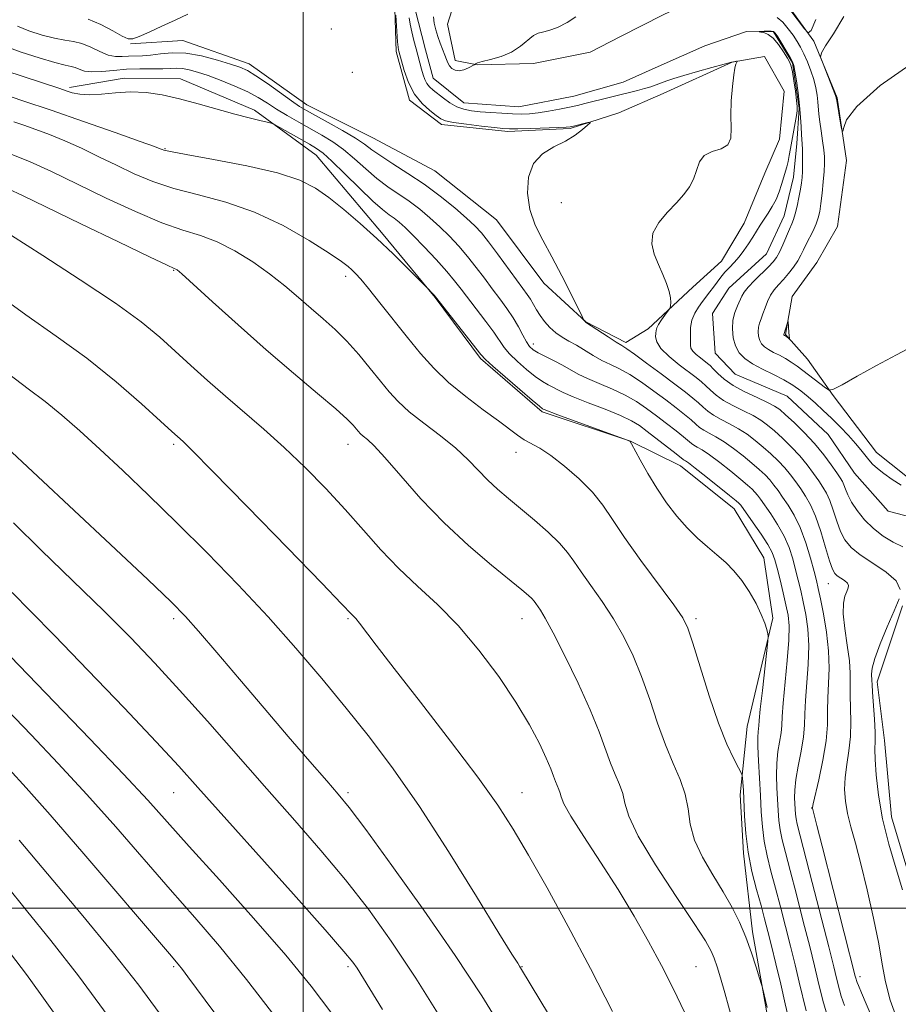
# Model space of a CAD drawing. Extents: x 2142300 to 2145200, y 299800 to 302700.
# Drawn here: x 2143943 to 2144120, y 300981 to 301179 of the extents above; entities that cross this region are included whole.
import ezdxf

# ---------------------------------------------------------------- set-up
doc = ezdxf.new("R2010")
doc.units = 0
doc.header["$MEASUREMENT"] = 0
doc.linetypes.add('rvrstm', pattern=[117.1, 50, -3.9, 0.5, -3.9, 0.5, -3.9, 0.5, -3.9, 50])
for name, color, linetype, lineweight in [('BREAKLINE DTM HARD', 7, 'Continuous', 0), ('CONTOUR INDEX', 41, 'Continuous', 13), ('CONTOUR INTERMEDIATE', 44, 'Continuous', 0), ('GRID LINE', 7, 'Continuous', 0), ('SPOT ELEVATION DTM', 2, 'Continuous', 13), ('STREAM - RIVER SINGLE LINE', 142, 'rvrstm', 0)]:
    doc.layers.add(name, color=color, linetype=linetype, lineweight=lineweight)

msp = doc.modelspace()

# ---------------------------------------------------------------- linework, layer by layer
at = {"layer": 'BREAKLINE DTM HARD'}
for points in [[(2144033.76, 301195.52, 921.48), (2144032.45, 301188.65, 921.04), (2144029.06, 301177.78, 920.92), (2144030.58, 301170.47, 920.47), (2144035.02, 301169.6, 919.95), (2144046.36, 301169.85, 919.74), (2144057.72, 301172.13, 919.58), (2144063.83, 301175.28, 919.22), (2144072.38, 301179.61, 919.1), (2144078.9, 301182.76, 919.22), (2144072.91, 301188.51, 919.91), (2144061.99, 301188.66, 920.23), (2144053.08, 301188.37, 920.55), (2144047.43, 301189.26, 920.51), (2144035.32, 301191.45, 920.71)], [(2144124.1, 301084.63, 918.57), (2144115.29, 301091.63, 918.89), (2144106.55, 301103.08, 919.82), (2144101.39, 301110.43, 921.4), (2144097, 301115.35, 922.13), (2144098.32, 301123.02, 921.77), (2144103.27, 301129.83, 921.64), (2144107.41, 301137.06, 921.73), (2144109.21, 301150.38, 921.93), (2144107.36, 301162.95, 922.09), (2144102.66, 301174.35, 921.97), (2144095.91, 301183.75, 922.21)], [(2143965.33, 301173.79, 922.14), (2143975.86, 301174.45, 923.03), (2143989.15, 301169.82, 923.35), (2144000.77, 301161.57, 923.23), (2144014.03, 301154.92, 922.91), (2144026.49, 301148.27, 922.67), (2144038.89, 301138.39, 922.5), (2144048.43, 301125.72, 922.38), (2144056.83, 301117.92, 921.98), (2144064.86, 301113.76, 921.57), (2144069.35, 301116.53, 920.48), (2144078.37, 301124.91, 919.51), (2144084.1, 301130.09, 918.74), (2144088.66, 301137.72, 918.86), (2144092.84, 301147.78, 919.63), (2144095.76, 301154.62, 919.31), (2144096.71, 301164.31, 919.47), (2144092.75, 301171.25, 919.79), (2144086.26, 301170.12, 920.04), (2144072.42, 301163.83, 920.89), (2144063.47, 301159.91, 921.82), (2144053.71, 301156.81, 922.14), (2144041.16, 301156.17, 922.34), (2144027.83, 301157.56, 922.46), (2144021.42, 301162.5, 922.34), (2144018.72, 301172.25, 922.3), (2144018.43, 301180.75, 922.14)], [(2143953.07, 301165.05, 927.64), (2143964.02, 301166.93, 927.64), (2143975.35, 301166.77, 927.36), (2143990.23, 301160.5, 927.64), (2144002.65, 301151.43, 928.86), (2144015.8, 301135.88, 929.67), (2144026.54, 301122.78, 930.07), (2144035.68, 301110.52, 930.23), (2144048.08, 301099.83, 930.23), (2144065.81, 301093.92, 929.99), (2144075.85, 301088.93, 928.78), (2144086.66, 301080.29, 928.78), (2144092.6, 301070.49, 929.22), (2144094.46, 301058.33, 929.79), (2144089.3, 301036.55, 931), (2144087.9, 301022.81, 932.42), (2144088.55, 301011.07, 932.25), (2144090.36, 300995.26, 933.63), (2144093.37, 300978.23, 934.2)], [(2144239.61, 300894.51, 916.42), (2144217.65, 300916.26, 917.07), (2144197.58, 300928.26, 916.91), (2144172.68, 300941.96, 918.08), (2144149.39, 300954.82, 918.57), (2144129.42, 300974.51, 918.24), (2144124.09, 300998.86, 919.38), (2144118.28, 301018.36, 919.25), (2144116.87, 301033.76, 919.3), (2144115.42, 301045.51, 919.5), (2144120.48, 301060.82, 919.78)]]:
    msp.add_polyline3d(points, dxfattribs=at)
at = {"layer": 'CONTOUR INDEX', "flags": 128}
for points, elevation in [([(2144120.057, 301064.115), (2144119.254, 301065.808), (2144117.23, 301067.577), (2144114.563, 301069.37), (2144112.014, 301071.053), (2144110.171, 301072.555), (2144108.939, 301074.047), (2144108.049, 301075.76), (2144107.274, 301077.832), (2144106.557, 301080.016), (2144105.88, 301081.973), (2144105.218, 301083.467), (2144104.501, 301084.69), (2144103.652, 301085.939), (2144102.602, 301087.446), (2144101.332, 301089.166), (2144099.834, 301090.99), (2144098.131, 301092.807), (2144096.377, 301094.507), (2144094.753, 301095.981), (2144093.367, 301097.16), (2144092.028, 301098.143), (2144090.468, 301099.067), (2144088.519, 301100.043), (2144086.418, 301101.07), (2144084.498, 301102.121), (2144083.015, 301103.164), (2144081.892, 301104.157), (2144080.975, 301105.051), (2144080.095, 301105.844), (2144079.039, 301106.694), (2144075.63, 301109.29), (2144073.575, 301110.968), (2144071.94, 301112.567), (2144071.104, 301113.869), (2144070.877, 301114.87), (2144070.924, 301115.618), (2144070.988, 301116.181), (2144071.119, 301116.709), (2144071.446, 301117.375), (2144072.038, 301118.281), (2144072.74, 301119.253), (2144073.674, 301120.508), (2144073.81, 301120.794), (2144073.861, 301121.151), (2144073.904, 301121.785), (2144073.859, 301122.74), (2144073.605, 301124.022), (2144073.063, 301125.621), (2144072.3, 301127.46), (2144071.425, 301129.45), (2144070.588, 301131.511), (2144070.104, 301133.618), (2144070.333, 301135.76), (2144071.492, 301137.908), (2144073.229, 301139.975), (2144075.055, 301141.858), (2144076.563, 301143.5), (2144077.703, 301145.03), (2144078.506, 301146.623), (2144079.06, 301148.374), (2144079.661, 301150.06), (2144080.66, 301151.382), (2144082.254, 301152.16), (2144084.027, 301152.717), (2144085.414, 301153.5), (2144086.01, 301154.869), (2144086.063, 301156.851), (2144085.982, 301159.389), (2144086.088, 301162.343), (2144086.342, 301165.252), (2144086.614, 301167.573), (2144086.803, 301168.916), (2144086.921, 301169.509), (2144087.009, 301169.737), (2144087.277, 301170.271), (2144087.248, 301170.295), (2144087.135, 301170.292), (2144086.862, 301170.262), (2144086.142, 301170.113), (2144084.64, 301169.733), (2144082.184, 301169.06), (2144079.271, 301168.231), (2144076.563, 301167.434), (2144074.565, 301166.814), (2144073.155, 301166.342), (2144070.999, 301165.561), (2144069.893, 301165.178), (2144068.65, 301164.795), (2144067.209, 301164.408), (2144056.649, 301161.792), (2144055.19, 301161.443), (2144053.538, 301161.078), (2144051.532, 301160.67), (2144049.358, 301160.27), (2144047.291, 301159.948), (2144045.519, 301159.759), (2144043.868, 301159.693), (2144042.074, 301159.728), (2144039.966, 301159.837), (2144037.723, 301159.993), (2144035.616, 301160.167), (2144033.844, 301160.354), (2144032.331, 301160.645), (2144030.932, 301161.156), (2144029.541, 301161.951), (2144028.216, 301162.892), (2144026.137, 301164.515), (2144025.434, 301165.143), (2144024.9, 301165.813), (2144024.487, 301166.632), (2144024.146, 301167.604), (2144023.83, 301168.703), (2144022.73, 301172.792), (2144022.29, 301174.489), (2144021.867, 301176.207), (2144021.528, 301177.757), (2144021.317, 301179.004)], 920), ([(2144026.203, 301179.271), (2144026.36, 301177.963), (2144026.667, 301176.637), (2144027.087, 301175.288), (2144027.579, 301173.932), (2144028.505, 301171.533), (2144028.823, 301170.657), (2144029.101, 301169.969), (2144029.438, 301169.387), (2144029.919, 301168.865), (2144030.564, 301168.487), (2144031.378, 301168.372), (2144032.332, 301168.586), (2144033.273, 301168.984), (2144034.422, 301169.593), (2144034.578, 301169.689), (2144034.613, 301169.74), (2144034.687, 301169.821), (2144035.055, 301169.972), (2144035.999, 301170.228), (2144037.683, 301170.628), (2144039.803, 301171.239), (2144041.938, 301172.136), (2144043.744, 301173.326), (2144046.325, 301175.501), (2144047.236, 301175.958), (2144048.17, 301176.161), (2144049.417, 301176.457), (2144051.148, 301177.116), (2144053.081, 301178.085), (2144054.814, 301179.233)], 920), ([(2144095.316, 301179.112), (2144096.422, 301178.134), (2144097.508, 301176.856), (2144098.489, 301175.523), (2144099.305, 301174.31), (2144100.012, 301173.116), (2144100.69, 301171.775), (2144101.396, 301170.17), (2144102.077, 301168.404), (2144102.654, 301166.635), (2144103.067, 301164.993), (2144103.336, 301163.502), (2144103.501, 301162.159), (2144103.706, 301159.662), (2144103.87, 301158.159), (2144104.133, 301156.314), (2144104.435, 301154.339), (2144104.69, 301152.529), (2144104.826, 301151.07), (2144104.842, 301149.718), (2144104.751, 301148.124), (2144104.571, 301146.062), (2144104.338, 301143.796), (2144104.092, 301141.716), (2144103.851, 301140.104), (2144103.557, 301138.811), (2144103.129, 301137.587), (2144102.522, 301136.241), (2144101.159, 301133.519), (2144100.606, 301132.364), (2144100.074, 301131.291), (2144099.429, 301130.173), (2144098.578, 301128.924), (2144097.586, 301127.628), (2144096.56, 301126.41), (2144095.591, 301125.353), (2144094.721, 301124.358), (2144093.975, 301123.281), (2144093.369, 301122.031), (2144092.874, 301120.72), (2144092.448, 301119.511), (2144092.065, 301118.519), (2144091.75, 301117.668), (2144091.545, 301116.835), (2144091.481, 301115.932), (2144091.566, 301115.013), (2144091.799, 301114.17), (2144092.186, 301113.467), (2144092.76, 301112.871), (2144093.559, 301112.322), (2144094.595, 301111.768), (2144095.775, 301111.182), (2144096.979, 301110.541), (2144098.131, 301109.821), (2144099.316, 301108.975), (2144105.006, 301104.646), (2144105.767, 301104.183), (2144106.631, 301104.34), (2144108.34, 301105.254), (2144111.387, 301106.962), (2144115.274, 301109.119), (2144119.258, 301111.281), (2144122.701, 301113.078)], 920), ([(2144101.102, 300979.384), (2144099.757, 300985.153), (2144098.925, 300988.605), (2144097.997, 300992.365), (2144096.999, 300996.328), (2144095.975, 301000.3), (2144094.977, 301004.065), (2144094.058, 301007.465), (2144093.276, 301010.568), (2144092.689, 301013.502), (2144092.329, 301016.397), (2144092.116, 301019.399), (2144091.942, 301022.658), (2144091.521, 301029.672), (2144091.392, 301032.522), (2144091.391, 301034.397), (2144091.471, 301035.489), (2144091.56, 301036.128), (2144091.612, 301036.696), (2144091.699, 301037.783), (2144091.918, 301040.03), (2144092.326, 301043.763), (2144093.461, 301053.723), (2144093.511, 301054.63), (2144093.425, 301055.179), (2144093.221, 301056.021), (2144092.821, 301057.309), (2144092.121, 301059.069), (2144091.056, 301061.271), (2144089.707, 301063.661), (2144088.198, 301065.931), (2144086.62, 301067.848), (2144084.964, 301069.501), (2144083.191, 301071.054), (2144081.278, 301072.664), (2144079.261, 301074.44), (2144077.192, 301076.484), (2144075.121, 301078.866), (2144073.089, 301081.543), (2144071.135, 301084.444), (2144069.316, 301087.441), (2144067.765, 301090.184), (2144066.01, 301093.409), (2144065.745, 301093.848), (2144065.625, 301093.947), (2144065.001, 301094.191), (2144051.25, 301099.217), (2144048.486, 301100.254), (2144048.303, 301100.338), (2144048.137, 301100.449), (2144047.537, 301100.933), (2144046.083, 301102.159), (2144043.566, 301104.315), (2144040.632, 301106.846), (2144038.137, 301109.018), (2144036.666, 301110.348), (2144035.719, 301111.373), (2144026.645, 301122.913), (2144026.336, 301123.263), (2144024.699, 301125.027), (2144020.938, 301128.802), (2144018.09, 301131.594), (2144014.83, 301134.68), (2144011.467, 301137.708), (2144008.202, 301140.493), (2144005.207, 301142.892), (2144002.485, 301144.817), (2143999.339, 301146.404), (2143994.901, 301147.841), (2143988.722, 301149.259), (2143982.037, 301150.549), (2143976.5, 301151.546), (2143973.334, 301152.134), (2143972.034, 301152.415), (2143971.665, 301152.545), (2143971.309, 301152.7), (2143970.115, 301153.149), (2143967.251, 301154.18), (2143962.22, 301155.966), (2143955.861, 301158.2), (2143949.351, 301160.457), (2143943.692, 301162.379), (2143939.198, 301163.861)], 930), ([(2144062.239, 300979.225), (2144057.809, 300987.901), (2144053.312, 300996.364), (2144049.043, 301004.121), (2144045.321, 301010.701), (2144042.263, 301015.916), (2144039.173, 301020.722), (2144035.15, 301026.361), (2144029.657, 301033.612), (2144023.613, 301041.413), (2144018.296, 301048.241), (2144014.685, 301052.931), (2144011.342, 301057.333), (2144010.604, 301058.233), (2144010.139, 301058.732), (2144009.82, 301059.041), (2144007.717, 301061.236), (2144003.752, 301065.344), (2143996.859, 301072.45), (2143988.77, 301080.763), (2143981.802, 301087.894), (2143977.698, 301092.052), (2143975.894, 301093.826), (2143973.635, 301095.868), (2143971.372, 301097.941), (2143967.527, 301101.43), (2143962.419, 301105.867), (2143956.554, 301110.585), (2143950.401, 301115.053), (2143944.297, 301119.299), (2143938.546, 301123.487)], 940), ([(2144120.467, 301003.728), (2144119.197, 301007.921), (2144117.767, 301012.878), (2144116.5, 301018.003), (2144115.645, 301022.757), (2144115.171, 301026.822), (2144114.975, 301029.933), (2144114.951, 301031.996), (2144114.99, 301033.582), (2144114.98, 301035.431), (2144114.844, 301038.041), (2144114.46, 301043.424), (2144114.372, 301044.964), (2144114.339, 301045.801), (2144114.249, 301047.062), (2144114.371, 301048.242), (2144114.912, 301050.231), (2144116.015, 301053.187), (2144117.429, 301056.598), (2144118.805, 301059.78), (2144119.794, 301062.225)], 920), ([(2144005.763, 300978.849), (2144001.638, 300984.333), (2143996.526, 300990.56), (2143990.066, 300997.984), (2143983.184, 301005.692), (2143977.127, 301012.429), (2143972.68, 301017.41), (2143968.79, 301021.726), (2143963.941, 301026.939), (2143957.169, 301034.05), (2143939.418, 301052.528)], 950), ([(2143950.507, 300978.173), (2143947.138, 300982.881), (2143944.387, 300986.672), (2143940.138, 300992.28)], 960)]:
    msp.add_lwpolyline(points, dxfattribs=dict(at, elevation=elevation))
at = {"layer": 'CONTOUR INTERMEDIATE', "flags": 128}
for points, elevation in [([(2143976.839, 301179.783), (2143974.318, 301178.596), (2143971.625, 301177.343), (2143969.083, 301176.179), (2143967.069, 301175.279), (2143965.8, 301174.798), (2143964.857, 301174.808), (2143963.66, 301175.36), (2143961.779, 301176.431), (2143959.39, 301177.703), (2143956.823, 301178.781)], 922), ([(2144098.079, 301180.426), (2144100.821, 301176.835), (2144101.569, 301176.031), (2144102.158, 301176.517), (2144103.096, 301178.708)], 922), ([(2144108.7, 301179.309), (2144106.614, 301175.852), (2144105.047, 301173.384), (2144104.215, 301172.006), (2144104.045, 301171.155), (2144104.391, 301170.1), (2144107.015, 301163.44), (2144107.167, 301163.024), (2144107.194, 301162.916), (2144107.205, 301162.822), (2144108.201, 301157.028), (2144108.352, 301156.261), (2144108.476, 301156.254), (2144108.68, 301157), (2144109.263, 301158.557), (2144111.289, 301161.237), (2144116.018, 301165.416), (2144124.159, 301171.11), (2144134.243, 301176.888), (2144144.252, 301180.957)], 922), ([(2144119.607, 300977.097), (2144118.031, 300981.528), (2144117.07, 300985.216), (2144116.433, 300988.744), (2144115.734, 300992.857), (2144114.692, 300998.034), (2144113.42, 301003.676), (2144112.136, 301008.92), (2144111.022, 301013.102), (2144110.124, 301016.37), (2144109.458, 301019.073), (2144109.036, 301021.524), (2144108.869, 301023.896), (2144108.969, 301026.324), (2144109.311, 301028.915), (2144109.738, 301031.664), (2144110.054, 301034.535), (2144110.126, 301037.47), (2144109.967, 301042.88), (2144109.993, 301047.253), (2144109.83, 301049.776), (2144109.404, 301052.903), (2144108.903, 301056.229), (2144108.581, 301059.184), (2144108.622, 301061.331), (2144108.917, 301062.768), (2144109.285, 301063.722), (2144109.56, 301064.402), (2144109.633, 301064.927), (2144109.41, 301065.398), (2144108.847, 301065.89), (2144107.397, 301066.856), (2144106.868, 301067.335), (2144106.409, 301068.183), (2144105.843, 301069.835), (2144105.044, 301072.535), (2144104.07, 301075.763), (2144103.029, 301078.809), (2144102.007, 301081.129), (2144101.011, 301082.859), (2144100.031, 301084.303), (2144099.044, 301085.712), (2144097.999, 301087.131), (2144096.833, 301088.552), (2144095.503, 301089.968), (2144094.042, 301091.366), (2144092.499, 301092.735), (2144090.912, 301094.059), (2144089.27, 301095.303), (2144087.548, 301096.43), (2144085.755, 301097.414), (2144084.026, 301098.293), (2144082.528, 301099.116), (2144081.371, 301099.931), (2144080.42, 301100.762), (2144079.485, 301101.629), (2144078.368, 301102.579), (2144076.864, 301103.764), (2144074.76, 301105.363), (2144071.989, 301107.445), (2144069.055, 301109.629), (2144066.606, 301111.421), (2144065.078, 301112.489), (2144064.071, 301113.134), (2144062.971, 301113.816), (2144061.352, 301114.863), (2144056.811, 301117.878), (2144056.716, 301117.961), (2144056.47, 301118.241), (2144056.387, 301118.373), (2144056.083, 301118.977), (2144053.869, 301123.465), (2144052.005, 301127.163), (2144050.014, 301130.957), (2144048.174, 301134.313), (2144046.65, 301137.379), (2144045.58, 301140.469), (2144045.095, 301143.778), (2144045.307, 301147.01), (2144046.318, 301149.747), (2144048.144, 301151.7), (2144050.432, 301153.087), (2144052.74, 301154.256), (2144054.693, 301155.463), (2144056.194, 301156.603), (2144057.212, 301157.482), (2144057.726, 301157.957), (2144057.742, 301158.088), (2144057.274, 301157.988), (2144054.367, 301157.258), (2144053.694, 301157.111), (2144052.877, 301157.027), (2144051.356, 301156.961), (2144045.799, 301156.799), (2144043.174, 301156.739), (2144041.474, 301156.726), (2144040.174, 301156.792), (2144038.477, 301156.97), (2144035.855, 301157.275), (2144032.847, 301157.649), (2144030.259, 301158.016), (2144028.665, 301158.341), (2144027.706, 301158.741), (2144026.794, 301159.373), (2144025.485, 301160.376), (2144023.931, 301161.811), (2144022.433, 301163.721), (2144021.236, 301166.064), (2144020.364, 301168.444), (2144019.786, 301170.382), (2144019.243, 301172.321), (2144019.183, 301172.588), (2144019.109, 301173.131), (2144019.015, 301174.199), (2144018.655, 301179.606)], 922), ([(2144115.471, 300975.447), (2144112.24, 300982.974), (2144111.622, 300984.442), (2144111.358, 300985.102), (2144111.226, 300985.475), (2144111.152, 300985.727), (2144111.001, 300986.349), (2144104.327, 301012.458), (2144103.274, 301016.629), (2144102.416, 301020.143), (2144102.426, 301020.292), (2144102.567, 301020.97), (2144103.672, 301025.834), (2144104.485, 301029.746), (2144105.129, 301033.64), (2144105.409, 301036.9), (2144105.455, 301039.682), (2144105.474, 301042.335), (2144105.61, 301045.163), (2144105.732, 301048.279), (2144105.647, 301051.75), (2144105.224, 301055.542), (2144104.607, 301059.22), (2144104.008, 301062.246), (2144103.575, 301064.294), (2144103.202, 301065.883), (2144102.718, 301067.745), (2144101.994, 301070.397), (2144101.047, 301073.509), (2144099.935, 301076.54), (2144098.724, 301079.057), (2144097.512, 301081.062), (2144096.41, 301082.666), (2144095.487, 301083.978), (2144094.666, 301085.096), (2144093.832, 301086.115), (2144092.875, 301087.129), (2144091.707, 301088.224), (2144090.245, 301089.488), (2144088.457, 301090.957), (2144086.512, 301092.464), (2144084.629, 301093.793), (2144082.991, 301094.786), (2144081.634, 301095.515), (2144080.558, 301096.112), (2144079.727, 301096.698), (2144078.948, 301097.368), (2144077.995, 301098.207), (2144076.678, 301099.287), (2144074.977, 301100.618), (2144072.909, 301102.197), (2144070.531, 301103.98), (2144068.044, 301105.763), (2144065.686, 301107.303), (2144063.634, 301108.435), (2144061.809, 301109.308), (2144060.071, 301110.155), (2144058.316, 301111.143), (2144054.94, 301113.194), (2144053.45, 301114.036), (2144052.092, 301114.823), (2144050.828, 301115.699), (2144049.638, 301116.767), (2144048.557, 301117.965), (2144047.636, 301119.191), (2144046.903, 301120.358), (2144045.722, 301122.456), (2144045.083, 301123.432), (2144044.209, 301124.636), (2144042.919, 301126.38), (2144039.115, 301131.569), (2144037.275, 301134.026), (2144035.85, 301135.81), (2144034.528, 301137.233), (2144032.857, 301138.779), (2144030.5, 301140.806), (2144027.588, 301143.162), (2144024.368, 301145.563), (2144021.099, 301147.768), (2144018.077, 301149.686), (2144015.611, 301151.266), (2144013.856, 301152.509), (2144012.361, 301153.62), (2144010.521, 301154.859), (2144007.938, 301156.391), (2144005.049, 301158.005), (2144002.497, 301159.399), (2144000.717, 301160.387), (2143999.312, 301161.242), (2143997.677, 301162.354), (2143992.829, 301165.801), (2143990.516, 301167.39), (2143988.816, 301168.428), (2143987.325, 301169.105), (2143985.452, 301169.74), (2143982.784, 301170.553), (2143979.628, 301171.371), (2143976.466, 301171.922), (2143973.695, 301172.02), (2143971.349, 301171.819), (2143969.372, 301171.559), (2143967.704, 301171.424), (2143964.939, 301171.334), (2143963.655, 301171.244), (2143962.315, 301171.253), (2143960.828, 301171.548), (2143959.142, 301172.238), (2143957.346, 301173.108), (2143955.571, 301173.863), (2143953.884, 301174.297), (2143952.118, 301174.57), (2143950.045, 301174.934), (2143947.544, 301175.576), (2143944.918, 301176.426), (2143942.578, 301177.351)], 924), ([(2144120.543, 301072.704), (2144118.604, 301073.638), (2144116.596, 301074.843), (2144114.65, 301076.336), (2144112.888, 301078.097), (2144111.397, 301079.95), (2144110.255, 301081.685), (2144109.505, 301083.128), (2144109.043, 301084.269), (2144108.731, 301085.137), (2144108.429, 301085.805), (2144107.991, 301086.52), (2144107.273, 301087.576), (2144106.159, 301089.179), (2144104.664, 301091.201), (2144102.834, 301093.427), (2144100.76, 301095.646), (2144098.712, 301097.648), (2144097.006, 301099.227), (2144095.822, 301100.262), (2144094.786, 301100.983), (2144093.387, 301101.704), (2144091.284, 301102.671), (2144088.81, 301103.848), (2144086.468, 301105.126), (2144084.659, 301106.398), (2144083.364, 301107.551), (2144082.465, 301108.474), (2144081.831, 301109.102), (2144081.294, 301109.565), (2144079.864, 301110.658), (2144079.011, 301111.355), (2144078.332, 301112.019), (2144077.983, 301112.589), (2144077.878, 301113.207), (2144077.852, 301115.294), (2144077.913, 301116.759), (2144078.18, 301118.26), (2144078.739, 301119.636), (2144079.495, 301120.867), (2144080.312, 301121.971), (2144081.8, 301123.919), (2144082.507, 301124.871), (2144083.229, 301125.868), (2144083.991, 301126.887), (2144084.813, 301127.891), (2144085.709, 301128.86), (2144086.658, 301129.857), (2144087.634, 301130.963), (2144088.608, 301132.229), (2144089.546, 301133.582), (2144090.411, 301134.919), (2144091.92, 301137.35), (2144092.677, 301138.536), (2144093.5, 301139.776), (2144094.331, 301141.094), (2144095.087, 301142.51), (2144095.705, 301144.019), (2144096.198, 301145.521), (2144097.23, 301149.097), (2144097.496, 301150.163), (2144097.75, 301151.369), (2144098.01, 301152.762), (2144099.162, 301159.374), (2144099.309, 301160.359), (2144099.334, 301161.221), (2144099.223, 301162.426), (2144098.978, 301164.268), (2144098.666, 301166.366), (2144098.375, 301168.17), (2144098.15, 301169.301), (2144097.874, 301170.059), (2144097.393, 301170.917), (2144096.601, 301172.203), (2144095.593, 301173.672), (2144094.515, 301174.937), (2144093.501, 301175.703), (2144092.643, 301176.058), (2144092.022, 301176.183), (2144091.705, 301176.235), (2144091.713, 301176.262), (2144092.692, 301176.333), (2144093.454, 301176.372), (2144094.122, 301176.379), (2144094.553, 301176.298), (2144094.906, 301175.967), (2144095.409, 301175.193), (2144097.938, 301171.056), (2144098.413, 301170.21), (2144098.669, 301169.471), (2144098.88, 301168.323), (2144099.175, 301166.403), (2144099.513, 301163.962), (2144099.808, 301161.403), (2144099.998, 301159.076), (2144100.106, 301157.115), (2144100.178, 301155.598), (2144100.319, 301153.66), (2144100.373, 301152.64), (2144100.401, 301151.245), (2144100.401, 301149.658), (2144100.373, 301148.163), (2144100.314, 301146.954), (2144100.198, 301145.846), (2144099.995, 301144.561), (2144099.688, 301142.923), (2144099.322, 301141.166), (2144098.953, 301139.625), (2144098.617, 301138.52), (2144098.255, 301137.61), (2144097.785, 301136.539), (2144096.452, 301133.414), (2144095.778, 301131.929), (2144095.193, 301130.843), (2144094.534, 301129.959), (2144093.586, 301128.968), (2144090.734, 301126.214), (2144089.46, 301124.9), (2144088.668, 301123.909), (2144088.207, 301123.097), (2144087.327, 301121.144), (2144086.808, 301119.8), (2144086.422, 301118.229), (2144086.299, 301116.478), (2144086.463, 301114.697), (2144086.915, 301113.062), (2144087.666, 301111.699), (2144088.779, 301110.543), (2144090.328, 301109.479), (2144092.325, 301108.413), (2144094.537, 301107.334), (2144096.665, 301106.25), (2144098.486, 301105.16), (2144100.064, 301104.037), (2144101.536, 301102.843), (2144103.02, 301101.544), (2144104.566, 301100.115), (2144106.206, 301098.531), (2144107.936, 301096.8), (2144109.614, 301095.058), (2144111.06, 301093.473), (2144112.152, 301092.17), (2144113.72, 301090.182), (2144114.5, 301089.319), (2144115.464, 301088.426), (2144116.744, 301087.412), (2144118.401, 301086.24), (2144120.207, 301085.061)], 918), ([(2144108.862, 300980.415), (2144108.187, 300982.309), (2144107.811, 300983.59), (2144107.25, 300985.964), (2144106.689, 300988.229), (2144105.679, 300992.225), (2144102.359, 301005.19), (2144099.338, 301016.884), (2144099.11, 301017.985), (2144098.992, 301018.933), (2144098.922, 301019.917), (2144098.809, 301022.212), (2144098.841, 301023.773), (2144099.07, 301025.868), (2144099.552, 301028.589), (2144100.132, 301031.596), (2144100.599, 301034.44), (2144100.809, 301036.832), (2144100.877, 301039.114), (2144100.981, 301041.791), (2144101.525, 301049.038), (2144101.644, 301052.823), (2144101.458, 301056.177), (2144101.045, 301059.083), (2144100.537, 301061.62), (2144100.036, 301063.873), (2144099.539, 301065.972), (2144099.018, 301068.056), (2144098.431, 301070.235), (2144097.688, 301072.505), (2144096.69, 301074.831), (2144095.396, 301077.15), (2144094.008, 301079.285), (2144091.929, 301082.245), (2144091.333, 301083.062), (2144090.831, 301083.678), (2144090.247, 301084.29), (2144089.372, 301085.083), (2144087.991, 301086.242), (2144086.002, 301087.855), (2144083.754, 301089.624), (2144081.71, 301091.156), (2144080.226, 301092.157), (2144079.242, 301092.738), (2144078.588, 301093.107), (2144078.083, 301093.465), (2144076.505, 301094.785), (2144074.988, 301095.994), (2144073.09, 301097.472), (2144071.059, 301099.03), (2144069.073, 301100.515), (2144067.033, 301101.898), (2144064.767, 301103.185), (2144062.189, 301104.38), (2144059.548, 301105.483), (2144057.172, 301106.494), (2144055.29, 301107.419), (2144052.175, 301109.169), (2144050.459, 301110.066), (2144048.743, 301110.929), (2144047.287, 301111.683), (2144046.271, 301112.302), (2144045.556, 301112.959), (2144044.927, 301113.879), (2144044.197, 301115.22), (2144043.31, 301116.887), (2144042.242, 301118.721), (2144040.981, 301120.596), (2144039.563, 301122.521), (2144038.039, 301124.538), (2144036.447, 301126.67), (2144034.795, 301128.86), (2144033.077, 301131.032), (2144031.292, 301133.124), (2144029.436, 301135.124), (2144027.51, 301137.035), (2144025.513, 301138.855), (2144023.455, 301140.566), (2144021.346, 301142.148), (2144017.018, 301145.079), (2144014.813, 301146.725), (2144012.594, 301148.643), (2144010.373, 301150.661), (2144008.169, 301152.538), (2144005.986, 301154.102), (2144003.783, 301155.444), (2143999.144, 301158.055), (2143996.816, 301159.407), (2143994.685, 301160.706), (2143992.83, 301161.9), (2143991.012, 301163.029), (2143988.908, 301164.159), (2143986.318, 301165.324), (2143983.519, 301166.444), (2143980.908, 301167.41), (2143978.794, 301168.135), (2143977.136, 301168.612), (2143975.802, 301168.855), (2143974.639, 301168.897), (2143973.399, 301168.829), (2143971.813, 301168.759), (2143967.184, 301168.772), (2143964.518, 301168.693), (2143961.912, 301168.47), (2143959.541, 301168.232), (2143957.568, 301168.15), (2143956.103, 301168.34), (2143955.034, 301168.687), (2143954.197, 301169.021), (2143953.378, 301169.235), (2143952.166, 301169.493), (2143950.104, 301170.023), (2143946.956, 301170.968), (2143943.374, 301172.14), (2143940.236, 301173.264)], 926), ([(2144105.148, 300979.144), (2144104.471, 300981.453), (2144103.504, 300985.558), (2144102.807, 300988.417), (2144101.838, 300992.295), (2144100.561, 300997.32), (2144099.167, 301002.745), (2144097.899, 301007.605), (2144096.951, 301011.18), (2144096.307, 301013.726), (2144095.899, 301015.743), (2144095.66, 301017.665), (2144095.519, 301019.658), (2144095.269, 301024.213), (2144095.181, 301026.722), (2144095.231, 301029.195), (2144095.472, 301031.493), (2144096.079, 301035.284), (2144096.212, 301036.777), (2144096.299, 301038.549), (2144096.488, 301041.247), (2144097.318, 301049.797), (2144097.641, 301053.896), (2144097.692, 301056.811), (2144097.484, 301058.947), (2144097.065, 301060.994), (2144096.496, 301063.452), (2144095.877, 301066.061), (2144095.318, 301068.367), (2144094.868, 301070.074), (2144094.33, 301071.502), (2144093.445, 301073.123), (2144092.068, 301075.244), (2144090.503, 301077.509), (2144088, 301081.027), (2144087.83, 301081.241), (2144087.618, 301081.451), (2144087.037, 301081.942), (2144085.737, 301082.996), (2144080.996, 301086.784), (2144078.79, 301088.518), (2144077.462, 301089.528), (2144076.85, 301089.96), (2144076.618, 301090.102), (2144076.439, 301090.232), (2144075.014, 301091.363), (2144069.208, 301095.864), (2144067.615, 301097.049), (2144066.021, 301098.032), (2144063.847, 301099.067), (2144060.745, 301100.326), (2144057.286, 301101.658), (2144054.272, 301102.833), (2144052.296, 301103.679), (2144051.105, 301104.274), (2144050.239, 301104.754), (2144049.298, 301105.257), (2144048.14, 301105.931), (2144046.685, 301106.921), (2144044.918, 301108.308), (2144043.094, 301109.903), (2144041.532, 301111.448), (2144040.432, 301112.784), (2144038.383, 301115.805), (2144036.767, 301118.003), (2144031.771, 301124.508), (2144030.475, 301126.15), (2144028.88, 301128.038), (2144026.733, 301130.437), (2144024.345, 301133.015), (2144022.163, 301135.29), (2144020.526, 301136.903), (2144019.321, 301137.971), (2144018.324, 301138.732), (2144017.297, 301139.447), (2144015.959, 301140.471), (2144014.016, 301142.184), (2144011.331, 301144.778), (2144008.385, 301147.701), (2144005.817, 301150.217), (2144004.062, 301151.797), (2144002.74, 301152.755), (2144001.274, 301153.612), (2143994.273, 301157.593), (2143993.623, 301157.864), (2143992.801, 301158.061), (2143991.344, 301158.385), (2143989.171, 301158.907), (2143986.296, 301159.669), (2143978.955, 301161.772), (2143975.155, 301162.778), (2143971.667, 301163.535), (2143968.444, 301163.994), (2143965.355, 301164.137), (2143962.324, 301163.984), (2143959.49, 301163.717), (2143957.048, 301163.557), (2143955.133, 301163.667), (2143953.632, 301163.985), (2143952.373, 301164.39), (2143951.143, 301164.805), (2143940.237, 301168.372)], 928), ([(2144097.717, 300977.355), (2144096.929, 300980.81), (2144096.011, 300984.748), (2144095.044, 300988.794), (2144094.157, 300992.436), (2144093.436, 300995.336), (2144092.783, 300997.855), (2144092.056, 301000.525), (2144091.166, 301003.749), (2144090.245, 301007.41), (2144089.478, 301011.261), (2144089.003, 301015.054), (2144088.757, 301018.545), (2144088.522, 301023.698), (2144088.365, 301026.175), (2144088.301, 301026.716), (2144088.093, 301027.246), (2144087.56, 301028.217), (2144086.572, 301030.042), (2144085.181, 301032.972), (2144083.488, 301037.213), (2144081.621, 301042.731), (2144079.825, 301048.516), (2144078.374, 301053.314), (2144077.382, 301056.307), (2144076.322, 301058.424), (2144074.51, 301061.027), (2144067.935, 301069.946), (2144064.623, 301074.578), (2144062.184, 301078.195), (2144060.238, 301081.045), (2144058.157, 301083.633), (2144055.496, 301086.323), (2144052.55, 301088.907), (2144049.794, 301091.038), (2144047.596, 301092.477), (2144044.455, 301094.21), (2144043.106, 301095.112), (2144039.273, 301097.996), (2144036.213, 301100.237), (2144032.699, 301102.884), (2144029.262, 301105.715), (2144026.295, 301108.57), (2144023.639, 301111.536), (2144021.002, 301114.764), (2144015.474, 301121.741), (2144013.192, 301124.592), (2144011.607, 301126.49), (2144010.568, 301127.635), (2144009.818, 301128.369), (2144009.047, 301129.042), (2144007.717, 301130.028), (2144005.236, 301131.706), (2144001.206, 301134.283), (2143996.022, 301137.268), (2143990.275, 301139.996), (2143984.499, 301141.979), (2143979.007, 301143.419), (2143974.053, 301144.695), (2143969.802, 301146.114), (2143966.054, 301147.695), (2143962.516, 301149.385), (2143958.968, 301151.122), (2143955.463, 301152.804), (2143952.125, 301154.32), (2143949.063, 301155.584), (2143946.318, 301156.616), (2143943.915, 301157.459), (2143941.858, 301158.147)], 932), ([(2144093.296, 300980.064), (2144092.364, 300983.981), (2144092.166, 300984.678), (2144091.786, 300985.923), (2144091.095, 300988.136), (2144090.138, 300991.038), (2144088.998, 300994.173), (2144087.729, 300997.192), (2144086.259, 301000.175), (2144084.484, 301003.307), (2144082.389, 301006.711), (2144080.321, 301010.246), (2144078.713, 301013.704), (2144077.847, 301016.931), (2144077.383, 301019.968), (2144076.827, 301022.912), (2144075.803, 301025.883), (2144074.402, 301029.111), (2144072.831, 301032.852), (2144071.257, 301037.249), (2144069.68, 301041.978), (2144068.059, 301046.602), (2144066.349, 301050.784), (2144064.487, 301054.593), (2144062.408, 301058.196), (2144060.107, 301061.697), (2144057.832, 301064.929), (2144055.893, 301067.659), (2144054.465, 301069.763), (2144053.189, 301071.537), (2144051.568, 301073.389), (2144049.259, 301075.606), (2144046.517, 301078.024), (2144043.747, 301080.36), (2144041.275, 301082.408), (2144039.095, 301084.263), (2144037.122, 301086.096), (2144033.186, 301090.176), (2144030.691, 301092.495), (2144027.604, 301094.992), (2144024.318, 301097.505), (2144021.364, 301099.835), (2144019.113, 301101.864), (2144017.31, 301103.809), (2144015.543, 301105.971), (2144013.491, 301108.547), (2144011.202, 301111.33), (2144008.812, 301114.009), (2144006.43, 301116.359), (2144004.044, 301118.489), (2144001.609, 301120.592), (2143999.072, 301122.822), (2143996.335, 301125.17), (2143993.289, 301127.589), (2143989.883, 301130.001), (2143986.298, 301132.211), (2143982.773, 301133.993), (2143979.424, 301135.244), (2143975.87, 301136.356), (2143971.605, 301137.845), (2143966.318, 301140.071), (2143960.454, 301142.786), (2143954.653, 301145.587), (2143949.458, 301148.114), (2143945.039, 301150.165), (2143941.469, 301151.582)], 934), ([(2144087.001, 300974.942), (2144084.768, 300983.008), (2144083.902, 300986.018), (2144083.214, 300988.255), (2144082.639, 300989.937), (2144082.024, 300991.395), (2144080.879, 300993.419), (2144078.628, 300996.913), (2144074.987, 301002.381), (2144070.846, 301008.734), (2144067.386, 301014.481), (2144065.469, 301018.498), (2144064.673, 301021.119), (2144064.257, 301023.042), (2144063.626, 301024.874), (2144062.761, 301026.865), (2144061.793, 301029.173), (2144059.522, 301035.465), (2144057.745, 301039.89), (2144055.316, 301045.261), (2144052.652, 301050.762), (2144050.306, 301055.365), (2144048.699, 301058.312), (2144047.729, 301059.912), (2144046.785, 301061.298), (2144046.447, 301061.767), (2144046.018, 301062.257), (2144045.319, 301062.914), (2144043.977, 301064.045), (2144037.853, 301069.01), (2144033.246, 301072.928), (2144028.349, 301077.484), (2144023.704, 301082.354), (2144019.64, 301086.956), (2144016.435, 301090.647), (2144014.269, 301092.972), (2144012.932, 301094.228), (2144012.117, 301094.902), (2144011.553, 301095.411), (2144011.1, 301095.9), (2144010.054, 301097.16), (2144008.862, 301098.362), (2144006.586, 301100.401), (2144002.89, 301103.527), (2143998.072, 301107.574), (2143992.588, 301112.272), (2143986.938, 301117.276), (2143981.792, 301121.934), (2143975.643, 301127.535), (2143974.713, 301128.339), (2143974.437, 301128.523), (2143974.102, 301128.668), (2143972.702, 301129.314), (2143969.158, 301130.994), (2143962.894, 301133.998), (2143955.339, 301137.636), (2143943.643, 301143.292), (2143940.719, 301144.665)], 936), ([(2144076.662, 300979.086), (2144074.49, 300983.744), (2144072.086, 300988.474), (2144069.468, 300993.349), (2144066.58, 300998.426), (2144063.348, 301003.759), (2144059.811, 301009.277), (2144056.448, 301014.416), (2144053.854, 301018.49), (2144052.437, 301021.024), (2144051.881, 301022.389), (2144051.688, 301023.171), (2144051.448, 301023.865), (2144050.754, 301025.494), (2144050.359, 301026.577), (2144049.8, 301028.067), (2144048.905, 301030.191), (2144047.514, 301033.132), (2144045.512, 301036.888), (2144042.797, 301041.411), (2144039.334, 301046.573), (2144035.357, 301051.912), (2144031.166, 301056.883), (2144027.023, 301061.097), (2144023.027, 301064.788), (2144019.236, 301068.344), (2144015.665, 301072.081), (2144012.154, 301076.034), (2144008.502, 301080.169), (2144004.562, 301084.427), (2144000.425, 301088.652), (2143996.239, 301092.668), (2143992.136, 301096.344), (2143984.39, 301102.965), (2143980.821, 301106.102), (2143977.463, 301109.138), (2143974.306, 301112.033), (2143971.204, 301114.829), (2143967.468, 301117.893), (2143962.276, 301121.674), (2143955.235, 301126.378), (2143947.682, 301131.246), (2143941.388, 301135.277)], 938), ([(2144097.731, 301115.081), (2144097.667, 301115.847), (2144097.487, 301117.924), (2144097.441, 301117.972), (2144097.35, 301117.696), (2144096.663, 301115.386), (2144096.668, 301115.329), (2144096.706, 301115.235), (2144096.79, 301115.165), (2144096.954, 301115.074), (2144097.653, 301114.572), (2144097.742, 301114.525), (2144097.762, 301114.658), (2144097.731, 301115.081)], 922), ([(2144066.021, 300951.073), (2144043.946, 300987.717), (2144043.531, 300988.376), (2144043.146, 300988.953), (2144041.997, 300990.778), (2144039.387, 300995.017), (2144034.901, 301002.336), (2144029.247, 301011.417), (2144023.409, 301020.442), (2144018.153, 301028.011), (2144013.354, 301034.388), (2144008.663, 301040.251), (2144003.78, 301046.17), (2143998.576, 301052.271), (2143992.971, 301058.569), (2143986.947, 301065.031), (2143980.741, 301071.439), (2143974.658, 301077.523), (2143968.962, 301083.058), (2143963.766, 301087.99), (2143959.145, 301092.302), (2143955.128, 301096.003), (2143951.547, 301099.173), (2143948.191, 301101.915), (2143944.784, 301104.445), (2143940.814, 301107.442)], 942), ([(2144040.787, 300974.56), (2144035.921, 300982.414), (2144030.616, 300990.494), (2144024.309, 300999.589), (2144017.886, 301008.564), (2144012.6, 301015.804), (2144009.282, 301020.236), (2144007.097, 301022.964), (2144004.79, 301025.633), (2144001.387, 301029.538), (2143997.038, 301034.56), (2143992.17, 301040.228), (2143987.223, 301046.044), (2143982.677, 301051.411), (2143979.021, 301055.703), (2143976.394, 301058.675), (2143973.531, 301061.589), (2143968.813, 301066.085), (2143961.294, 301073.155), (2143939.415, 301093.623)], 944), ([(2144028.064, 300977.335), (2144022.671, 300985.958), (2144017.739, 300993.392), (2144013.131, 300999.81), (2144008.514, 301005.725), (2144003.613, 301011.59), (2143998.353, 301017.633), (2143992.716, 301024.021), (2143980.776, 301037.595), (2143975.192, 301043.861), (2143970.216, 301049.287), (2143965.372, 301054.345), (2143960.013, 301059.703), (2143947.358, 301071.994), (2143941.796, 301077.516)], 946), ([(2144016.008, 300979.624), (2144010.852, 300987.942), (2144010.023, 300989.127), (2144008.231, 300991.298), (2144004.429, 300995.646), (2143998.056, 301002.815), (2143978.884, 301024.302), (2143975.028, 301028.572), (2143970.459, 301033.491), (2143964.043, 301040.27), (2143956.756, 301047.888), (2143950.105, 301054.763), (2143945.193, 301059.758), (2143941.539, 301063.522)], 948), ([(2143994.788, 300977.703), (2143988.643, 300985.697), (2143983.209, 300992.366), (2143978.258, 300998.123), (2143973.31, 301003.755), (2143962.358, 301016.341), (2143956.557, 301022.861), (2143950.775, 301029.132), (2143945.328, 301034.899), (2143940.563, 301039.915)], 952), ([(2143987.329, 300972.106), (2143976.844, 300986.233), (2143975.77, 300987.656), (2143974.875, 300988.77), (2143973.146, 300990.806), (2143955.927, 301010.956), (2143949.173, 301018.783), (2143944.382, 301024.215), (2143940.947, 301027.985)], 954), ([(2143971.119, 300978.991), (2143967.002, 300984.532), (2143961.929, 300990.988), (2143955.44, 300998.853), (2143942.94, 301013.673)], 956), ([(2143960.844, 300978.297), (2143954.858, 300986.396), (2143949.32, 300993.493), (2143944.442, 300999.523), (2143940.33, 301004.653)], 958)]:
    msp.add_lwpolyline(points, dxfattribs=dict(at, elevation=elevation))
at = {"layer": 'GRID LINE', "flags": 128}
for points in [[(2144000, 300000), (2144000, 302500)], [(2145000, 301000), (2142500, 301000)]]:
    msp.add_lwpolyline(points, dxfattribs=at)
at = {"layer": 'SPOT ELEVATION DTM'}
for p in [(2144005.69, 301176.78, 922.26), (2144009.9, 301168.09, 922.83), (2143972.26, 301152.75, 929.87), (2144051.89, 301141.9, 921.38), (2143974.02, 301128.25, 936.1), (2144008.6, 301127.04, 932.45), (2144046.31, 301113.48, 925.47), (2143974.02, 301093.25, 940.27), (2144009.02, 301093.25, 936.67), (2144042.78, 301091.65, 932.71), (2144105.62, 301065.24, 922.77), (2143974.02, 301058.25, 944.35), (2144009.02, 301058.25, 940.17), (2144044.02, 301058.25, 936.72), (2144079.02, 301058.25, 931.66), (2143974.02, 301023.25, 948.85), (2144009.02, 301023.25, 943.68), (2144044.02, 301023.25, 939.22), (2144102.24, 301020.17, 924.05), (2143974.02, 300988.25, 954.23), (2144009.02, 300988.25, 948.31), (2144044.02, 300988.25, 941.93), (2144079.02, 300988.25, 937.08), (2144111.97, 300986.25, 923.51)]:
    msp.add_point(p, dxfattribs=at)
at = {"layer": 'STREAM - RIVER SINGLE LINE'}
msp.add_polyline3d([(2144022.45, 301180.97, 918.98), (2144024.63, 301172.58, 918.97), (2144026.17, 301166.89, 918.97), (2144032.3, 301161.95, 918.97), (2144043.35, 301161.13, 918.97), (2144054.44, 301163.27, 918.97), (2144064.33, 301166.1, 918.8), (2144071.38, 301169.24, 918.61), (2144080.75, 301173.43, 918.28), (2144089.15, 301176.29, 918.12), (2144094.54, 301176.21, 917.85), (2144098.37, 301169.96, 917.85), (2144099.73, 301160.9, 917.85), (2144099.23, 301153.76, 917.47), (2144098.6, 301147.02, 917.19), (2144096.74, 301139.23, 917.07), (2144093.13, 301131.59, 916.85), (2144085.61, 301124.68, 916.85), (2144082.31, 301119.6, 916.62), (2144082.87, 301111.63, 916.58), (2144086.86, 301107.39, 916.5), (2144097.32, 301102.94, 916.5), (2144105.58, 301095.27, 916.5), (2144110.87, 301087.51, 916.5), (2144117.64, 301079.87, 916.21), (2144127.59, 301077.17, 916.21)], dxfattribs=at)

doc.saveas('drawing.dxf')
